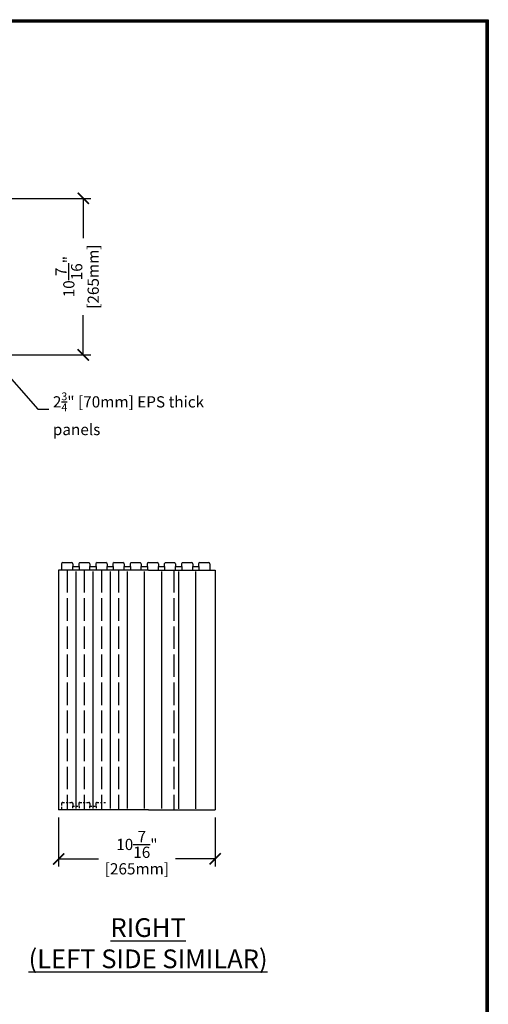
# Model space of a CAD drawing. Units: inches. Extents: x 27 to 113, y -1 to 111.
# Drawn here: x 82 to 113, y 45 to 111 of the extents above; entities that cross this region are included whole.
import ezdxf

# ---------------------------------------------------------------- set-up
doc = ezdxf.new("R2010")
doc.units = ezdxf.units.IN
doc.header["$MEASUREMENT"] = 0
doc.linetypes.add('ACAD_ISO02W100', pattern=[15, 12, -3])
doc.linetypes.add('HIDDEN2', pattern=[0.1875, 0.125, -0.0625])
doc.layers.add('Block', color=1, linetype='Continuous')
doc.layers.add('Dim', color=7, linetype='Continuous')
doc.styles.add('Logix', font='romans.shx')
doc.dimstyles.new('FBR', dxfattribs={"dimtxt": 0.75, "dimasz": 0.75, "dimexe": 0.5, "dimexo": 0.5, "dimgap": 0.09, "dimtad": 0, "dimtoh": 1, "dimdec": 4, "dimzin": 0, "dimdsep": 46, "dimlunit": 5, "dimtxsty": 'Logix', "dimblk": 'ARCHTICK', "dimcen": 0.5, "dimadec": 0, "dimazin": 0, "dimtfac": 1, "dimtdec": 4, "dimtofl": 0, "dimtmove": 0, "dimatfit": 3, "dimfxl": 0.18, "dimtolj": 1, "dimtzin": 0, "dimarcsym": 0})

# ---------------------------------------------------------------- blocks, each defined once
blk = doc.blocks.new('_ArchTick')
at = {"color": 0, "linetype": 'ByBlock', "const_width": 0.15}
blk.add_lwpolyline([(-0.5, -0.5), (0.5, 0.5)], dxfattribs=at)
blk = doc.blocks.new('*D9')
at = {"layer": 'DEFPOINTS', "color": 0, "linetype": 'ACAD_ISO02W100', "transparency": 16777216}
for p in [(84.695, 58.162), (95.142, 58.162), (95.142, 54.892)]:
    blk.add_point(p, dxfattribs=at)
at = {"layer": 'Dim', "color": 0, "linetype": 'ACAD_ISO02W100', "lineweight": -2, "transparency": 16777216}
for p, q in [((84.695, 57.662), (84.695, 54.392)), ((95.142, 57.662), (95.142, 54.392)), ((84.695, 54.892), (87.346, 54.892)), ((95.142, 54.892), (92.49, 54.892))]:
    blk.add_line(p, q, dxfattribs=at)
at = {"layer": 'Dim', "color": 0, "linetype": 'ACAD_ISO02W100', "lineweight": -2, "transparency": 16777216, "xscale": 0.75, "yscale": 0.75, "zscale": 0.75, "rotation": 180}
blk.add_blockref('_ArchTick', (84.695, 54.892), dxfattribs=at)
at = {"layer": 'Dim', "color": 0, "linetype": 'ACAD_ISO02W100', "lineweight": -2, "transparency": 16777216, "xscale": 0.75, "yscale": 0.75, "zscale": 0.75}
blk.add_blockref('_ArchTick', (95.142, 54.892), dxfattribs=at)
at = {"layer": 'Dim', "color": 0, "linetype": 'ACAD_ISO02W100', "transparency": 16777216, "char_height": 0.75, "attachment_point": 5, "style": 'Logix'}
for s, insert in [('\\A1;10{\\H1.000000x;\\S7/16;}"', (89.918, 55.857)), ('\\A1;[265mm]', (89.918, 54.23))]:
    blk.add_mtext(s, dxfattribs=dict(at, insert=insert))
blk = doc.blocks.new('*D11')
at = {"layer": 'DEFPOINTS', "color": 0, "transparency": 16777216}
for p in [(81.084, 98.972), (81.084, 88.525), (86.34, 88.525)]:
    blk.add_point(p, dxfattribs=at)
at = {"layer": 'Dim', "color": 0, "lineweight": -2, "transparency": 16777216}
for p, q in [((81.584, 98.972), (86.84, 98.972)), ((86.34, 98.972), (86.34, 96.32)), ((86.34, 88.525), (86.34, 91.176)), ((81.584, 88.525), (86.84, 88.525))]:
    blk.add_line(p, q, dxfattribs=at)
at = {"layer": 'Dim', "color": 0, "lineweight": -2, "transparency": 16777216, "xscale": 0.75, "yscale": 0.75, "zscale": 0.75}
for p, rotation in [((86.34, 98.972), 90), ((86.34, 88.525), 270)]:
    blk.add_blockref('_ArchTick', p, dxfattribs=dict(at, rotation=rotation))
at = {"layer": 'Dim', "color": 0, "transparency": 16777216, "char_height": 0.75, "attachment_point": 5, "rotation": 90, "style": 'Logix'}
for s, insert in [('\\A1;[265mm]', (87.001, 93.748)), ('\\A1;10{\\H1.000000x;\\S7/16;}"', (85.375, 93.748))]:
    blk.add_mtext(s, dxfattribs=dict(at, insert=insert))

msp = doc.modelspace()

# ---------------------------------------------------------------- linework, layer by layer
at = {"layer": 'Block', "ltscale": 0.1}
for p, q in [((84.89117, 74.582), (84.89117, 74.162)), ((84.97117, 74.662), (85.56117, 74.662)), ((85.61972, 74.397), (85.61972, 74.162)), ((85.63472, 74.412), (86.04052, 74.412)), ((85.64117, 74.582), (85.64117, 74.412)), ((86.03407, 74.582), (86.03407, 74.412)), ((86.05552, 74.397), (86.05552, 74.162)), ((86.11407, 74.662), (86.70407, 74.662)), ((86.76262, 74.397), (86.76262, 74.162)), ((86.77762, 74.412), (87.18342, 74.412)), ((86.78407, 74.582), (86.78407, 74.412)), ((87.17697, 74.582), (87.17697, 74.412)), ((87.19842, 74.397), (87.19842, 74.162)), ((87.25697, 74.662), (87.84697, 74.662)), ((87.90552, 74.397), (87.90552, 74.162)), ((87.92052, 74.412), (88.32632, 74.412)), ((87.92697, 74.582), (87.92697, 74.412)), ((88.31987, 74.582), (88.31987, 74.412)), ((88.34132, 74.397), (88.34132, 74.162)), ((88.39987, 74.662), (88.98987, 74.662)), ((89.04842, 74.397), (89.04842, 74.162)), ((89.06342, 74.412), (89.46922, 74.412)), ((89.06987, 74.582), (89.06987, 74.412)), ((89.46277, 74.582), (89.46277, 74.412)), ((89.48422, 74.397), (89.48422, 74.162)), ((89.54277, 74.662), (90.13277, 74.662)), ((90.19132, 74.397), (90.19132, 74.162)), ((90.20632, 74.412), (90.61212, 74.412)), ((90.21277, 74.582), (90.21277, 74.412)), ((90.60567, 74.582), (90.60567, 74.412)), ((90.62712, 74.397), (90.62712, 74.162)), ((90.68567, 74.662), (91.27567, 74.662)), ((91.33422, 74.397), (91.33422, 74.162)), ((91.34922, 74.412), (91.75502, 74.412)), ((91.35567, 74.582), (91.35567, 74.412)), ((91.74857, 74.582), (91.74857, 74.412)), ((91.77002, 74.397), (91.77002, 74.162)), ((91.82857, 74.662), (92.41857, 74.662)), ((92.47712, 74.397), (92.47712, 74.162)), ((92.49212, 74.412), (92.89792, 74.412)), ((92.49857, 74.582), (92.49857, 74.412)), ((92.89147, 74.582), (92.89147, 74.412)), ((92.91292, 74.397), (92.91292, 74.162)), ((92.97147, 74.662), (93.56147, 74.662)), ((93.62002, 74.397), (93.62002, 74.162)), ((93.63502, 74.412), (94.04082, 74.412)), ((93.64147, 74.582), (93.64147, 74.412)), ((94.03437, 74.582), (94.03437, 74.412)), ((94.05582, 74.397), (94.05582, 74.162)), ((94.11437, 74.662), (94.70437, 74.662)), ((94.78437, 74.582), (94.78437, 74.162))]:
    msp.add_line(p, q, dxfattribs=at)
at = {"layer": 'Block', "lineweight": 30, "ltscale": 0.1}
for p, q in [((84.69474, 74.162), (84.69474, 58.162)), ((95.14151, 74.162), (95.14151, 58.162))]:
    msp.add_line(p, q, dxfattribs=at)
at = {"layer": 'Block', "lineweight": 30, "ltscale": 0.5}
for p, q in [((90.69474, 74.162), (84.69474, 74.162)), ((90.69474, 74.162), (95.14151, 74.162)), ((90.69474, 58.162), (84.69474, 58.162)), ((90.69474, 58.162), (95.14151, 58.162))]:
    msp.add_line(p, q, dxfattribs=at)
at = {"layer": 'Block', "linetype": 'ACAD_ISO02W100', "ltscale": 0.125}
for p, q in [((85.26624, 74.162), (85.26624, 58.162)), ((86.40924, 74.162), (86.40924, 58.162)), ((87.55224, 74.162), (87.55224, 58.162)), ((88.69524, 74.162), (88.69524, 58.162)), ((92.39119, 74.162), (92.39119, 58.162))]:
    msp.add_line(p, q, dxfattribs=at)
at = {"layer": 'Block'}
for p, q in [((85.83762, 74.062), (85.83762, 58.262)), ((85.83774, 74.062), (85.83774, 58.262)), ((86.98051, 74.062), (86.98051, 58.25878)), ((86.98051, 74.062), (86.98051, 58.25878)), ((86.98074, 74.062), (86.98074, 58.25878)), ((88.12341, 74.062), (88.12341, 58.25556)), ((88.12374, 74.062), (88.12374, 58.25556)), ((89.2663, 74.062), (89.2663, 58.25233)), ((89.26674, 74.062), (89.26674, 58.25233)), ((90.4092, 74.062), (90.4092, 58.24911)), ((90.4092, 74.062), (90.4092, 58.24911)), ((91.5521, 74.062), (91.5521, 58.24589)), ((92.69499, 74.062), (92.69499, 58.24266)), ((92.69499, 74.062), (92.69499, 58.24266)), ((93.83789, 74.062), (93.83789, 58.23944))]:
    msp.add_line(p, q, dxfattribs=at)
at = {"layer": 'Block', "linetype": 'HIDDEN2'}
for p, q in [((84.89117, 58.582), (84.89117, 58.162)), ((84.97117, 58.662), (85.56117, 58.662)), ((85.64117, 58.582), (85.64117, 58.412)), ((86.03407, 58.582), (86.03407, 58.412)), ((86.11407, 58.662), (86.70407, 58.662)), ((86.78407, 58.582), (86.78407, 58.412)), ((87.17697, 58.582), (87.17697, 58.412)), ((87.25697, 58.662), (87.84697, 58.662)), ((85.61972, 58.397), (85.61972, 58.162)), ((85.63472, 58.412), (86.04052, 58.412)), ((86.05552, 58.397), (86.05552, 58.162)), ((86.76262, 58.397), (86.76262, 58.162)), ((86.77762, 58.412), (87.18342, 58.412)), ((87.19842, 58.397), (87.19842, 58.162))]:
    msp.add_line(p, q, dxfattribs=at)
at = {"layer": 'Block', "ltscale": 0.1}
for centre, radius, start, end in [((84.97117, 74.582), 0.08, 90, 180), ((85.56117, 74.582), 0.08, 0, 90), ((85.63472, 74.397), 0.015, 90, 180), ((86.11407, 74.582), 0.08, 90, 180), ((86.04052, 74.397), 0.015, 0, 90), ((86.70407, 74.582), 0.08, 0, 90), ((86.77762, 74.397), 0.015, 90, 180), ((87.25697, 74.582), 0.08, 90, 180), ((87.18342, 74.397), 0.015, 0, 90), ((87.84697, 74.582), 0.08, 0, 90), ((87.84697, 74.582), 0.08, 0, 90), ((87.92052, 74.397), 0.015, 90, 180), ((88.39987, 74.582), 0.08, 90, 180), ((88.32632, 74.397), 0.015, 0, 90), ((88.98987, 74.582), 0.08, 0, 90), ((89.06342, 74.397), 0.015, 90, 180), ((89.54277, 74.582), 0.08, 90, 180), ((89.46922, 74.397), 0.015, 0, 90), ((90.13277, 74.582), 0.08, 0, 90), ((90.20632, 74.397), 0.015, 90, 180), ((90.68567, 74.582), 0.08, 90, 180), ((90.61212, 74.397), 0.015, 0, 90), ((90.61212, 74.397), 0.015, 0, 90), ((91.27567, 74.582), 0.08, 0, 90), ((91.27567, 74.582), 0.08, 0, 90), ((91.34922, 74.397), 0.015, 90, 180), ((91.82857, 74.582), 0.08, 90, 180), ((91.75502, 74.397), 0.015, 0, 90), ((92.41857, 74.582), 0.08, 0, 90), ((92.49212, 74.397), 0.015, 90, 180), ((92.97147, 74.582), 0.08, 90, 180), ((92.89792, 74.397), 0.015, 0, 90), ((93.56147, 74.582), 0.08, 0, 90), ((93.63502, 74.397), 0.015, 90, 180), ((94.11437, 74.582), 0.08, 90, 180), ((94.04082, 74.397), 0.015, 0, 90), ((94.70437, 74.582), 0.08, 0, 90)]:
    msp.add_arc(centre, radius, start, end, dxfattribs=at)
at = {"layer": 'Block', "linetype": 'HIDDEN2'}
for centre, radius, start, end in [((84.97117, 58.582), 0.08, 90, 180), ((85.56117, 58.582), 0.08, 0, 90), ((86.11407, 58.582), 0.08, 90, 180), ((86.70407, 58.582), 0.08, 0, 90), ((87.25697, 58.582), 0.08, 90, 180), ((85.63472, 58.397), 0.015, 90, 180), ((86.04052, 58.397), 0.015, 0, 90), ((86.77762, 58.397), 0.015, 90, 180), ((87.18342, 58.397), 0.015, 0, 90)]:
    msp.add_arc(centre, radius, start, end, dxfattribs=at)
at = {"layer": 'Dim'}
for p, q in [((27.11748, 110.89624), (113.37342, 110.89624)), ((113.37342, 110.89624), (113.37342, -0.67027))]:
    msp.add_line(p, q, dxfattribs=at)
at = {"layer": 'Dim', "const_width": 0.2}
msp.add_lwpolyline([(27.21748, 110.79624), (113.27342, 110.79624), (113.27342, -0.57027), (27.21748, -0.57027)], close=True, dxfattribs=at)

# ---------------------------------------------------------------- texts
at = {"layer": 'Dim', "style": 'Logix'}
for s, insert, char_height, width, attachment_point in [('\\A1;2{\\H0.7x;\\S3/4;}" [70mm] EPS thick panels', (84.30787, 86.02162), 0.75, 12.8540719, 1), ('{\\fSansSerif|b1|i0|c2|p2;\\LRIGHT \\P(LEFT SIDE SIMILAR)}', (90.6651, 50.93209), 1.25, 19.0617212, 2)]:
    msp.add_mtext(s, dxfattribs=dict(at, insert=insert, char_height=char_height, width=width, attachment_point=attachment_point))

# ---------------------------------------------------------------- dimensions: what is measured, and where the dimension line sits
at = {"layer": 'Dim'}
dim = msp.add_linear_dim(base=(86.33993, 88.52475), p1=(81.08402, 98.97152), p2=(81.08402, 88.52475), angle=90, dimstyle='FBR', override={"dimpost": '"\\X'}, dxfattribs=at)
dim.commit()
dim.dimension.update_dxf_attribs({"geometry": '*D11', "text_midpoint": (86.33993, 93.74813)})
at = {"layer": 'Dim', "linetype": 'ACAD_ISO02W100'}
dim = msp.add_linear_dim(base=(95.14151, 54.89186), p1=(84.69474, 58.162), p2=(95.14151, 58.162), dimstyle='FBR', override={"dimpost": '"\\X'}, dxfattribs=at)
dim.commit()
dim.dimension.update_dxf_attribs({"geometry": '*D9', "text_midpoint": (89.91812, 54.89186)})

# ---------------------------------------------------------------- leaders
at = {"layer": 'Dim', "annotation_type": 0, "has_hookline": 1, "hookline_direction": 0, "text_width": 9.62857}
msp.add_leader([(80.10734, 88.52475), (83.29756, 84.91378), (84.04756, 84.91378)], dimstyle='FBR', override={"dimgap": 0.09, "dimtad": 0}, dxfattribs=at)

doc.saveas('drawing.dxf')
